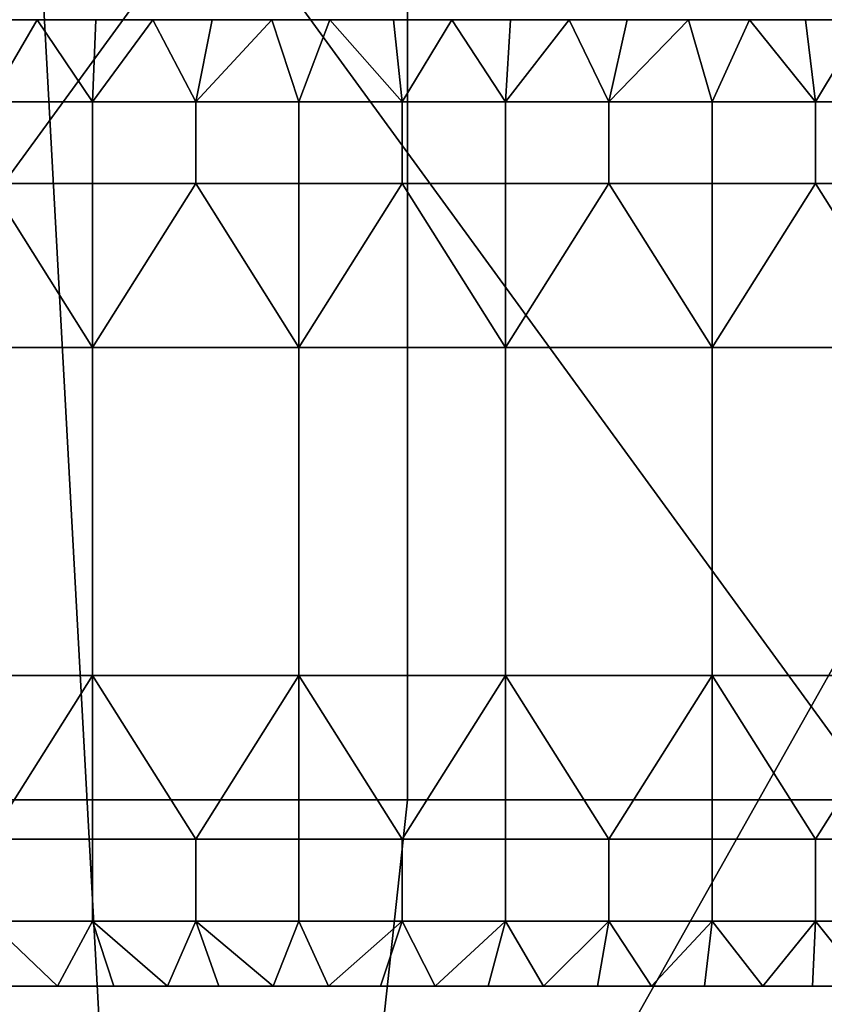
# Model space of a CAD drawing. Units: millimetres. Extents: x -2003 to -1047, y 539 to 1195.
# Drawn here: x -1379 to -1366, y 1136 to 1152 of the extents above; entities that cross this region are included whole.
import ezdxf

# ---------------------------------------------------------------- set-up
doc = ezdxf.new("R2010")
doc.units = ezdxf.units.MM
doc.header["$MEASUREMENT"] = 0
for name, color, linetype in [('Domyślny', 7, 'Continuous'), ('Osie', 5, 'Continuous'), ('Warstwa 05', 255, 'Continuous')]:
    doc.layers.add(name, color=color, linetype=linetype)

msp = doc.modelspace()

# ---------------------------------------------------------------- linework, layer by layer
at = {"layer": 'Domyślny'}
msp.add_lwpolyline([(-1352.27, 1136.53), (-1698.27, 1136.53)], dxfattribs=at)
for points in [[(-1376.985, 1122.53, 12), (-1401.699, 1122.53, 12), (-1379.337, 1165.53, 12)], [(-1379.337, 1165.53, 12), (-1352.804, 1165.53, 12), (-1376.985, 1122.53, 12)], [(-1352.27, 1122.53, 12), (-1376.985, 1122.53, 12), (-1352.804, 1165.53, 12)], [(-1372.937, 1156.474, 38), (-1391.979, 1156.474, 38), (-1391.979, 1139.419, 38), (-1372.937, 1139.419, 38)], [(-1353.895, 1156.474, 38), (-1372.937, 1156.474, 38), (-1372.937, 1139.419, 38), (-1353.895, 1139.419, 38)], [(-1395.52, 1130.53, 38), (-1373.895, 1130.53, 38), (-1391.979, 1139.419, 38)], [(-1372.937, 1139.419, 38), (-1391.979, 1139.419, 38), (-1373.895, 1130.53, 38)], [(-1373.895, 1130.53, 38), (-1352.27, 1130.53, 38), (-1353.895, 1139.419, 38)], [(-1353.895, 1139.419, 38), (-1372.937, 1139.419, 38), (-1373.895, 1130.53, 38)]]:
    msp.add_3dface(points, dxfattribs=at)
at = {"layer": 'Osie'}
for points in [[(-1405.77, 1112.53, -4), (-1405.77, 1153.53, -4), (-1375.895, 1153.53, -4)], [(-1346.02, 1112.53, -4), (-1405.77, 1112.53, -4), (-1375.895, 1153.53, -4)], [(-1405.77, 1112.53), (-1375.895, 1153.53), (-1405.77, 1153.53)], [(-1346.02, 1112.53), (-1375.895, 1153.53), (-1405.77, 1112.53)], [(-1375.895, 1153.53, -4), (-1346.02, 1153.53, -4), (-1346.02, 1112.53, -4)], [(-1375.895, 1153.53), (-1346.02, 1112.53), (-1346.02, 1153.53)]]:
    msp.add_3dface(points, dxfattribs=at)
at = {"layer": 'Warstwa 05'}
for points in [[(-1379.612, 1151.53, -4), (-1379.427, 1150.257, -4), (-1378.68, 1151.53, -4)], [(-1378.68, 1151.53, -4), (-1378.68, 1151.53, -4.2), (-1379.612, 1151.53, -4)], [(-1379.612, 1151.53, -4.2), (-1379.612, 1151.53, -4), (-1378.68, 1151.53, -4.2)], [(-1379.612, 1151.53, -4.2), (-1378.68, 1151.53, -4.2), (-1379.427, 1150.257, -4.2)], [(-1377.824, 1150.257, -4), (-1378.68, 1151.53, -4), (-1379.427, 1150.257, -4)], [(-1377.824, 1150.257, -4.2), (-1379.427, 1150.257, -4.2), (-1378.68, 1151.53, -4.2)], [(-1378.68, 1151.53, -4), (-1377.824, 1150.257, -4), (-1377.768, 1151.53, -4)], [(-1377.768, 1151.53, -4), (-1378.68, 1151.53, -4.2), (-1378.68, 1151.53, -4)], [(-1378.68, 1151.53, -4.2), (-1377.768, 1151.53, -4), (-1377.768, 1151.53, -4.2)], [(-1378.68, 1151.53, -4.2), (-1377.768, 1151.53, -4.2), (-1377.824, 1150.257, -4.2)], [(-1377.768, 1151.53, -4), (-1377.824, 1150.257, -4), (-1376.884, 1151.53, -4)], [(-1376.221, 1150.257, -4), (-1376.884, 1151.53, -4), (-1377.824, 1150.257, -4)], [(-1377.768, 1151.53, -4.2), (-1376.884, 1151.53, -4.2), (-1377.824, 1150.257, -4.2)], [(-1376.221, 1150.257, -4.2), (-1377.824, 1150.257, -4.2), (-1376.884, 1151.53, -4.2)], [(-1376.884, 1151.53, -4), (-1377.768, 1151.53, -4.2), (-1377.768, 1151.53, -4)], [(-1377.768, 1151.53, -4.2), (-1376.884, 1151.53, -4), (-1376.884, 1151.53, -4.2)], [(-1376.884, 1151.53, -4), (-1376.221, 1150.257, -4), (-1375.964, 1151.53, -4)], [(-1375.964, 1151.53, -4), (-1376.884, 1151.53, -4.2), (-1376.884, 1151.53, -4)], [(-1376.884, 1151.53, -4.2), (-1375.964, 1151.53, -4), (-1375.964, 1151.53, -4.2)], [(-1376.884, 1151.53, -4.2), (-1375.964, 1151.53, -4.2), (-1376.221, 1150.257, -4.2)], [(-1375.964, 1151.53, -4), (-1376.221, 1150.257, -4), (-1375.037, 1151.53, -4)], [(-1374.619, 1150.257, -4), (-1375.037, 1151.53, -4), (-1376.221, 1150.257, -4)], [(-1375.964, 1151.53, -4.2), (-1375.037, 1151.53, -4.2), (-1376.221, 1150.257, -4.2)], [(-1374.619, 1150.257, -4.2), (-1376.221, 1150.257, -4.2), (-1375.037, 1151.53, -4.2)], [(-1375.037, 1151.53, -4), (-1375.964, 1151.53, -4.2), (-1375.964, 1151.53, -4)], [(-1375.964, 1151.53, -4.2), (-1375.037, 1151.53, -4), (-1375.037, 1151.53, -4.2)], [(-1375.037, 1151.53, -4), (-1374.619, 1150.257, -4), (-1374.141, 1151.53, -4)], [(-1374.141, 1151.53, -4), (-1375.037, 1151.53, -4.2), (-1375.037, 1151.53, -4)], [(-1375.037, 1151.53, -4.2), (-1374.141, 1151.53, -4), (-1374.141, 1151.53, -4.2)], [(-1375.037, 1151.53, -4.2), (-1374.141, 1151.53, -4.2), (-1374.619, 1150.257, -4.2)], [(-1373.016, 1150.257, -4), (-1374.141, 1151.53, -4), (-1374.619, 1150.257, -4)], [(-1373.016, 1150.257, -4.2), (-1374.619, 1150.257, -4.2), (-1374.141, 1151.53, -4.2)], [(-1374.141, 1151.53, -4), (-1373.016, 1150.257, -4), (-1373.153, 1151.53, -4)], [(-1373.153, 1151.53, -4), (-1374.141, 1151.53, -4.2), (-1374.141, 1151.53, -4)], [(-1374.141, 1151.53, -4.2), (-1373.153, 1151.53, -4), (-1373.153, 1151.53, -4.2)], [(-1374.141, 1151.53, -4.2), (-1373.153, 1151.53, -4.2), (-1373.016, 1150.257, -4.2)], [(-1373.153, 1151.53, -4), (-1373.016, 1150.257, -4), (-1372.245, 1151.53, -4)], [(-1372.245, 1151.53, -4), (-1373.153, 1151.53, -4.2), (-1373.153, 1151.53, -4)], [(-1373.153, 1151.53, -4.2), (-1372.245, 1151.53, -4), (-1372.245, 1151.53, -4.2)], [(-1373.153, 1151.53, -4.2), (-1372.245, 1151.53, -4.2), (-1373.016, 1150.257, -4.2)], [(-1371.413, 1150.257, -4), (-1372.245, 1151.53, -4), (-1373.016, 1150.257, -4)], [(-1371.413, 1150.257, -4.2), (-1373.016, 1150.257, -4.2), (-1372.245, 1151.53, -4.2)], [(-1372.245, 1151.53, -4), (-1371.413, 1150.257, -4), (-1371.334, 1151.53, -4)], [(-1371.334, 1151.53, -4), (-1372.245, 1151.53, -4.2), (-1372.245, 1151.53, -4)], [(-1372.245, 1151.53, -4.2), (-1371.334, 1151.53, -4), (-1371.334, 1151.53, -4.2)], [(-1372.245, 1151.53, -4.2), (-1371.334, 1151.53, -4.2), (-1371.413, 1150.257, -4.2)], [(-1371.334, 1151.53, -4), (-1371.413, 1150.257, -4), (-1370.428, 1151.53, -4)], [(-1369.811, 1150.257, -4), (-1370.428, 1151.53, -4), (-1371.413, 1150.257, -4)], [(-1371.334, 1151.53, -4.2), (-1370.428, 1151.53, -4.2), (-1371.413, 1150.257, -4.2)], [(-1369.811, 1150.257, -4.2), (-1371.413, 1150.257, -4.2), (-1370.428, 1151.53, -4.2)], [(-1370.428, 1151.53, -4), (-1371.334, 1151.53, -4.2), (-1371.334, 1151.53, -4)], [(-1371.334, 1151.53, -4.2), (-1370.428, 1151.53, -4), (-1370.428, 1151.53, -4.2)], [(-1370.428, 1151.53, -4), (-1369.811, 1150.257, -4), (-1369.525, 1151.53, -4)], [(-1369.525, 1151.53, -4), (-1370.428, 1151.53, -4.2), (-1370.428, 1151.53, -4)], [(-1370.428, 1151.53, -4.2), (-1369.525, 1151.53, -4), (-1369.525, 1151.53, -4.2)], [(-1370.428, 1151.53, -4.2), (-1369.525, 1151.53, -4.2), (-1369.811, 1150.257, -4.2)], [(-1369.525, 1151.53, -4), (-1369.811, 1150.257, -4), (-1368.574, 1151.53, -4)], [(-1368.208, 1150.257, -4), (-1368.574, 1151.53, -4), (-1369.811, 1150.257, -4)], [(-1369.525, 1151.53, -4.2), (-1368.574, 1151.53, -4.2), (-1369.811, 1150.257, -4.2)], [(-1368.208, 1150.257, -4.2), (-1369.811, 1150.257, -4.2), (-1368.574, 1151.53, -4.2)], [(-1368.574, 1151.53, -4), (-1368.574, 1151.53, -4.2), (-1369.525, 1151.53, -4)], [(-1369.525, 1151.53, -4.2), (-1369.525, 1151.53, -4), (-1368.574, 1151.53, -4.2)], [(-1368.574, 1151.53, -4), (-1368.208, 1150.257, -4), (-1367.627, 1151.53, -4)], [(-1367.627, 1151.53, -4), (-1367.627, 1151.53, -4.2), (-1368.574, 1151.53, -4)], [(-1368.574, 1151.53, -4.2), (-1368.574, 1151.53, -4), (-1367.627, 1151.53, -4.2)], [(-1368.574, 1151.53, -4.2), (-1367.627, 1151.53, -4.2), (-1368.208, 1150.257, -4.2)], [(-1366.605, 1150.257, -4), (-1367.627, 1151.53, -4), (-1368.208, 1150.257, -4)], [(-1366.605, 1150.257, -4.2), (-1368.208, 1150.257, -4.2), (-1367.627, 1151.53, -4.2)], [(-1367.627, 1151.53, -4), (-1366.605, 1150.257, -4), (-1366.757, 1151.53, -4)], [(-1366.757, 1151.53, -4), (-1367.627, 1151.53, -4.2), (-1367.627, 1151.53, -4)], [(-1367.627, 1151.53, -4.2), (-1366.757, 1151.53, -4), (-1366.757, 1151.53, -4.2)], [(-1367.627, 1151.53, -4.2), (-1366.757, 1151.53, -4.2), (-1366.605, 1150.257, -4.2)], [(-1366.757, 1151.53, -4), (-1366.605, 1150.257, -4), (-1365.839, 1151.53, -4)], [(-1365.839, 1151.53, -4), (-1366.757, 1151.53, -4.2), (-1366.757, 1151.53, -4)], [(-1366.757, 1151.53, -4.2), (-1365.839, 1151.53, -4), (-1365.839, 1151.53, -4.2)], [(-1366.757, 1151.53, -4.2), (-1365.839, 1151.53, -4.2), (-1366.605, 1150.257, -4.2)], [(-1365.003, 1150.257, -4), (-1365.839, 1151.53, -4), (-1366.605, 1150.257, -4)], [(-1365.003, 1150.257, -4.2), (-1366.605, 1150.257, -4.2), (-1365.839, 1151.53, -4.2)], [(-1377.824, 1148.985, -4), (-1377.824, 1150.257, -4), (-1379.427, 1150.257, -4), (-1379.427, 1148.985, -4)], [(-1377.824, 1148.985, -4.2), (-1379.427, 1148.985, -4.2), (-1379.427, 1150.257, -4.2), (-1377.824, 1150.257, -4.2)], [(-1376.221, 1148.985, -4), (-1376.221, 1150.257, -4), (-1377.824, 1150.257, -4), (-1377.824, 1148.985, -4)], [(-1376.221, 1148.985, -4.2), (-1377.824, 1148.985, -4.2), (-1377.824, 1150.257, -4.2), (-1376.221, 1150.257, -4.2)], [(-1374.619, 1148.985, -4), (-1374.619, 1150.257, -4), (-1376.221, 1150.257, -4), (-1376.221, 1148.985, -4)], [(-1374.619, 1148.985, -4.2), (-1376.221, 1148.985, -4.2), (-1376.221, 1150.257, -4.2), (-1374.619, 1150.257, -4.2)], [(-1373.016, 1148.985, -4), (-1373.016, 1150.257, -4), (-1374.619, 1150.257, -4), (-1374.619, 1148.985, -4)], [(-1373.016, 1148.985, -4.2), (-1374.619, 1148.985, -4.2), (-1374.619, 1150.257, -4.2), (-1373.016, 1150.257, -4.2)], [(-1371.413, 1148.985, -4), (-1371.413, 1150.257, -4), (-1373.016, 1150.257, -4), (-1373.016, 1148.985, -4)], [(-1371.413, 1148.985, -4.2), (-1373.016, 1148.985, -4.2), (-1373.016, 1150.257, -4.2), (-1371.413, 1150.257, -4.2)], [(-1369.811, 1148.985, -4), (-1369.811, 1150.257, -4), (-1371.413, 1150.257, -4), (-1371.413, 1148.985, -4)], [(-1369.811, 1148.985, -4.2), (-1371.413, 1148.985, -4.2), (-1371.413, 1150.257, -4.2), (-1369.811, 1150.257, -4.2)], [(-1368.208, 1148.985, -4), (-1368.208, 1150.257, -4), (-1369.811, 1150.257, -4), (-1369.811, 1148.985, -4)], [(-1368.208, 1148.985, -4.2), (-1369.811, 1148.985, -4.2), (-1369.811, 1150.257, -4.2), (-1368.208, 1150.257, -4.2)], [(-1366.605, 1148.985, -4), (-1366.605, 1150.257, -4), (-1368.208, 1150.257, -4), (-1368.208, 1148.985, -4)], [(-1366.605, 1148.985, -4.2), (-1368.208, 1148.985, -4.2), (-1368.208, 1150.257, -4.2), (-1366.605, 1150.257, -4.2)], [(-1365.003, 1148.985, -4), (-1365.003, 1150.257, -4), (-1366.605, 1150.257, -4), (-1366.605, 1148.985, -4)], [(-1365.003, 1148.985, -4.2), (-1366.605, 1148.985, -4.2), (-1366.605, 1150.257, -4.2), (-1365.003, 1150.257, -4.2)], [(-1377.824, 1146.44, -4), (-1379.427, 1148.985, -4), (-1381.029, 1146.44, -4)], [(-1377.824, 1146.44, -4.2), (-1381.029, 1146.44, -4.2), (-1379.427, 1148.985, -4.2)], [(-1379.427, 1148.985, -4), (-1377.824, 1146.44, -4), (-1377.824, 1148.985, -4)], [(-1379.427, 1148.985, -4.2), (-1377.824, 1148.985, -4.2), (-1377.824, 1146.44, -4.2)], [(-1377.824, 1146.44, -4), (-1376.221, 1148.985, -4), (-1377.824, 1148.985, -4)], [(-1374.619, 1146.44, -4), (-1376.221, 1148.985, -4), (-1377.824, 1146.44, -4)], [(-1377.824, 1146.44, -4.2), (-1377.824, 1148.985, -4.2), (-1376.221, 1148.985, -4.2)], [(-1374.619, 1146.44, -4.2), (-1377.824, 1146.44, -4.2), (-1376.221, 1148.985, -4.2)], [(-1376.221, 1148.985, -4), (-1374.619, 1146.44, -4), (-1374.619, 1148.985, -4)], [(-1376.221, 1148.985, -4.2), (-1374.619, 1148.985, -4.2), (-1374.619, 1146.44, -4.2)], [(-1374.619, 1146.44, -4), (-1373.016, 1148.985, -4), (-1374.619, 1148.985, -4)], [(-1371.413, 1146.44, -4), (-1373.016, 1148.985, -4), (-1374.619, 1146.44, -4)], [(-1374.619, 1146.44, -4.2), (-1374.619, 1148.985, -4.2), (-1373.016, 1148.985, -4.2)], [(-1371.413, 1146.44, -4.2), (-1374.619, 1146.44, -4.2), (-1373.016, 1148.985, -4.2)], [(-1373.016, 1148.985, -4), (-1371.413, 1146.44, -4), (-1371.413, 1148.985, -4)], [(-1373.016, 1148.985, -4.2), (-1371.413, 1148.985, -4.2), (-1371.413, 1146.44, -4.2)], [(-1371.413, 1146.44, -4), (-1369.811, 1148.985, -4), (-1371.413, 1148.985, -4)], [(-1368.208, 1146.44, -4), (-1369.811, 1148.985, -4), (-1371.413, 1146.44, -4)], [(-1371.413, 1146.44, -4.2), (-1371.413, 1148.985, -4.2), (-1369.811, 1148.985, -4.2)], [(-1368.208, 1146.44, -4.2), (-1371.413, 1146.44, -4.2), (-1369.811, 1148.985, -4.2)], [(-1369.811, 1148.985, -4), (-1368.208, 1146.44, -4), (-1368.208, 1148.985, -4)], [(-1369.811, 1148.985, -4.2), (-1368.208, 1148.985, -4.2), (-1368.208, 1146.44, -4.2)], [(-1368.208, 1146.44, -4), (-1366.605, 1148.985, -4), (-1368.208, 1148.985, -4)], [(-1365.003, 1146.44, -4), (-1366.605, 1148.985, -4), (-1368.208, 1146.44, -4)], [(-1368.208, 1146.44, -4.2), (-1368.208, 1148.985, -4.2), (-1366.605, 1148.985, -4.2)], [(-1365.003, 1146.44, -4.2), (-1368.208, 1146.44, -4.2), (-1366.605, 1148.985, -4.2)], [(-1366.605, 1148.985, -4), (-1365.003, 1146.44, -4), (-1365.003, 1148.985, -4)], [(-1366.605, 1148.985, -4.2), (-1365.003, 1148.985, -4.2), (-1365.003, 1146.44, -4.2)], [(-1381.029, 1146.44, -4), (-1381.029, 1141.351, -4), (-1377.824, 1141.351, -4), (-1377.824, 1146.44, -4)], [(-1381.029, 1146.44, -4.2), (-1377.824, 1146.44, -4.2), (-1377.824, 1141.351, -4.2), (-1381.029, 1141.351, -4.2)], [(-1374.619, 1141.351, -4), (-1374.619, 1146.44, -4), (-1377.824, 1146.44, -4), (-1377.824, 1141.351, -4)], [(-1374.619, 1141.351, -4.2), (-1377.824, 1141.351, -4.2), (-1377.824, 1146.44, -4.2), (-1374.619, 1146.44, -4.2)], [(-1374.619, 1146.44, -4), (-1374.619, 1141.351, -4), (-1371.413, 1141.351, -4), (-1371.413, 1146.44, -4)], [(-1374.619, 1146.44, -4.2), (-1371.413, 1146.44, -4.2), (-1371.413, 1141.351, -4.2), (-1374.619, 1141.351, -4.2)], [(-1368.208, 1141.351, -4), (-1368.208, 1146.44, -4), (-1371.413, 1146.44, -4), (-1371.413, 1141.351, -4)], [(-1368.208, 1141.351, -4.2), (-1371.413, 1141.351, -4.2), (-1371.413, 1146.44, -4.2), (-1368.208, 1146.44, -4.2)], [(-1368.208, 1146.44, -4), (-1368.208, 1141.351, -4), (-1365.003, 1141.351, -4), (-1365.003, 1146.44, -4)], [(-1368.208, 1146.44, -4.2), (-1365.003, 1146.44, -4.2), (-1365.003, 1141.351, -4.2), (-1368.208, 1141.351, -4.2)], [(-1381.029, 1141.351, -4), (-1379.427, 1138.807, -4), (-1377.824, 1141.351, -4)], [(-1381.029, 1141.351, -4.2), (-1377.824, 1141.351, -4.2), (-1379.427, 1138.807, -4.2)], [(-1377.824, 1141.351, -4), (-1379.427, 1138.807, -4), (-1377.824, 1138.807, -4)], [(-1377.824, 1141.351, -4.2), (-1377.824, 1138.807, -4.2), (-1379.427, 1138.807, -4.2)], [(-1376.221, 1138.807, -4), (-1377.824, 1141.351, -4), (-1377.824, 1138.807, -4)], [(-1377.824, 1141.351, -4), (-1376.221, 1138.807, -4), (-1374.619, 1141.351, -4)], [(-1376.221, 1138.807, -4.2), (-1377.824, 1138.807, -4.2), (-1377.824, 1141.351, -4.2)], [(-1377.824, 1141.351, -4.2), (-1374.619, 1141.351, -4.2), (-1376.221, 1138.807, -4.2)], [(-1374.619, 1141.351, -4), (-1376.221, 1138.807, -4), (-1374.619, 1138.807, -4)], [(-1374.619, 1141.351, -4.2), (-1374.619, 1138.807, -4.2), (-1376.221, 1138.807, -4.2)], [(-1373.016, 1138.807, -4), (-1374.619, 1141.351, -4), (-1374.619, 1138.807, -4)], [(-1374.619, 1141.351, -4), (-1373.016, 1138.807, -4), (-1371.413, 1141.351, -4)], [(-1373.016, 1138.807, -4.2), (-1374.619, 1138.807, -4.2), (-1374.619, 1141.351, -4.2)], [(-1374.619, 1141.351, -4.2), (-1371.413, 1141.351, -4.2), (-1373.016, 1138.807, -4.2)], [(-1371.413, 1141.351, -4), (-1373.016, 1138.807, -4), (-1371.413, 1138.807, -4)], [(-1371.413, 1141.351, -4.2), (-1371.413, 1138.807, -4.2), (-1373.016, 1138.807, -4.2)], [(-1369.811, 1138.807, -4), (-1371.413, 1141.351, -4), (-1371.413, 1138.807, -4)], [(-1371.413, 1141.351, -4), (-1369.811, 1138.807, -4), (-1368.208, 1141.351, -4)], [(-1369.811, 1138.807, -4.2), (-1371.413, 1138.807, -4.2), (-1371.413, 1141.351, -4.2)], [(-1371.413, 1141.351, -4.2), (-1368.208, 1141.351, -4.2), (-1369.811, 1138.807, -4.2)], [(-1368.208, 1141.351, -4), (-1369.811, 1138.807, -4), (-1368.208, 1138.807, -4)], [(-1368.208, 1141.351, -4.2), (-1368.208, 1138.807, -4.2), (-1369.811, 1138.807, -4.2)], [(-1366.605, 1138.807, -4), (-1368.208, 1141.351, -4), (-1368.208, 1138.807, -4)], [(-1368.208, 1141.351, -4), (-1366.605, 1138.807, -4), (-1365.003, 1141.351, -4)], [(-1366.605, 1138.807, -4.2), (-1368.208, 1138.807, -4.2), (-1368.208, 1141.351, -4.2)], [(-1368.208, 1141.351, -4.2), (-1365.003, 1141.351, -4.2), (-1366.605, 1138.807, -4.2)], [(-1365.003, 1141.351, -4), (-1366.605, 1138.807, -4), (-1365.003, 1138.807, -4)], [(-1365.003, 1141.351, -4.2), (-1365.003, 1138.807, -4.2), (-1366.605, 1138.807, -4.2)], [(-1377.824, 1137.534, -4), (-1377.824, 1138.807, -4), (-1379.427, 1138.807, -4), (-1379.427, 1137.534, -4)], [(-1377.824, 1137.534, -4.2), (-1379.427, 1137.534, -4.2), (-1379.427, 1138.807, -4.2), (-1377.824, 1138.807, -4.2)], [(-1376.221, 1137.534, -4), (-1376.221, 1138.807, -4), (-1377.824, 1138.807, -4), (-1377.824, 1137.534, -4)], [(-1376.221, 1137.534, -4.2), (-1377.824, 1137.534, -4.2), (-1377.824, 1138.807, -4.2), (-1376.221, 1138.807, -4.2)], [(-1374.619, 1137.534, -4), (-1374.619, 1138.807, -4), (-1376.221, 1138.807, -4), (-1376.221, 1137.534, -4)], [(-1374.619, 1137.534, -4.2), (-1376.221, 1137.534, -4.2), (-1376.221, 1138.807, -4.2), (-1374.619, 1138.807, -4.2)], [(-1373.016, 1137.534, -4), (-1373.016, 1138.807, -4), (-1374.619, 1138.807, -4), (-1374.619, 1137.534, -4)], [(-1373.016, 1137.534, -4.2), (-1374.619, 1137.534, -4.2), (-1374.619, 1138.807, -4.2), (-1373.016, 1138.807, -4.2)], [(-1371.413, 1137.534, -4), (-1371.413, 1138.807, -4), (-1373.016, 1138.807, -4), (-1373.016, 1137.534, -4)], [(-1371.413, 1137.534, -4.2), (-1373.016, 1137.534, -4.2), (-1373.016, 1138.807, -4.2), (-1371.413, 1138.807, -4.2)], [(-1369.811, 1137.534, -4), (-1369.811, 1138.807, -4), (-1371.413, 1138.807, -4), (-1371.413, 1137.534, -4)], [(-1369.811, 1137.534, -4.2), (-1371.413, 1137.534, -4.2), (-1371.413, 1138.807, -4.2), (-1369.811, 1138.807, -4.2)], [(-1368.208, 1137.534, -4), (-1368.208, 1138.807, -4), (-1369.811, 1138.807, -4), (-1369.811, 1137.534, -4)], [(-1368.208, 1137.534, -4.2), (-1369.811, 1137.534, -4.2), (-1369.811, 1138.807, -4.2), (-1368.208, 1138.807, -4.2)], [(-1366.605, 1137.534, -4), (-1366.605, 1138.807, -4), (-1368.208, 1138.807, -4), (-1368.208, 1137.534, -4)], [(-1366.605, 1137.534, -4.2), (-1368.208, 1137.534, -4.2), (-1368.208, 1138.807, -4.2), (-1366.605, 1138.807, -4.2)], [(-1365.003, 1137.534, -4), (-1365.003, 1138.807, -4), (-1366.605, 1138.807, -4), (-1366.605, 1137.534, -4)], [(-1365.003, 1137.534, -4.2), (-1366.605, 1137.534, -4.2), (-1366.605, 1138.807, -4.2), (-1365.003, 1138.807, -4.2)], [(-1378.366, 1136.53, -4), (-1379.427, 1137.534, -4), (-1379.206, 1136.53, -4)], [(-1379.427, 1137.534, -4), (-1378.366, 1136.53, -4), (-1377.824, 1137.534, -4)], [(-1378.366, 1136.53, -4.2), (-1379.206, 1136.53, -4.2), (-1379.427, 1137.534, -4.2)], [(-1379.427, 1137.534, -4.2), (-1377.824, 1137.534, -4.2), (-1378.366, 1136.53, -4.2)], [(-1377.492, 1136.53, -4), (-1377.824, 1137.534, -4), (-1378.366, 1136.53, -4)], [(-1377.492, 1136.53, -4.2), (-1378.366, 1136.53, -4.2), (-1377.824, 1137.534, -4.2)], [(-1376.656, 1136.53, -4), (-1377.824, 1137.534, -4), (-1377.492, 1136.53, -4)], [(-1377.824, 1137.534, -4), (-1376.656, 1136.53, -4), (-1376.221, 1137.534, -4)], [(-1376.656, 1136.53, -4.2), (-1377.492, 1136.53, -4.2), (-1377.824, 1137.534, -4.2)], [(-1377.824, 1137.534, -4.2), (-1376.221, 1137.534, -4.2), (-1376.656, 1136.53, -4.2)], [(-1375.864, 1136.53, -4), (-1376.221, 1137.534, -4), (-1376.656, 1136.53, -4)], [(-1375.864, 1136.53, -4.2), (-1376.656, 1136.53, -4.2), (-1376.221, 1137.534, -4.2)], [(-1375.021, 1136.53, -4), (-1376.221, 1137.534, -4), (-1375.864, 1136.53, -4)], [(-1376.221, 1137.534, -4), (-1375.021, 1136.53, -4), (-1374.619, 1137.534, -4)], [(-1375.021, 1136.53, -4.2), (-1375.864, 1136.53, -4.2), (-1376.221, 1137.534, -4.2)], [(-1376.221, 1137.534, -4.2), (-1374.619, 1137.534, -4.2), (-1375.021, 1136.53, -4.2)], [(-1374.159, 1136.53, -4), (-1374.619, 1137.534, -4), (-1375.021, 1136.53, -4)], [(-1374.159, 1136.53, -4.2), (-1375.021, 1136.53, -4.2), (-1374.619, 1137.534, -4.2)], [(-1374.619, 1137.534, -4), (-1374.159, 1136.53, -4), (-1373.016, 1137.534, -4)], [(-1374.619, 1137.534, -4.2), (-1373.016, 1137.534, -4.2), (-1374.159, 1136.53, -4.2)], [(-1373.351, 1136.53, -4), (-1373.016, 1137.534, -4), (-1374.159, 1136.53, -4)], [(-1373.351, 1136.53, -4.2), (-1374.159, 1136.53, -4.2), (-1373.016, 1137.534, -4.2)], [(-1372.507, 1136.53, -4), (-1373.016, 1137.534, -4), (-1373.351, 1136.53, -4)], [(-1372.507, 1136.53, -4.2), (-1373.351, 1136.53, -4.2), (-1373.016, 1137.534, -4.2)], [(-1373.016, 1137.534, -4), (-1372.507, 1136.53, -4), (-1371.413, 1137.534, -4)], [(-1373.016, 1137.534, -4.2), (-1371.413, 1137.534, -4.2), (-1372.507, 1136.53, -4.2)], [(-1371.682, 1136.53, -4), (-1371.413, 1137.534, -4), (-1372.507, 1136.53, -4)], [(-1371.682, 1136.53, -4.2), (-1372.507, 1136.53, -4.2), (-1371.413, 1137.534, -4.2)], [(-1370.826, 1136.53, -4), (-1371.413, 1137.534, -4), (-1371.682, 1136.53, -4)], [(-1370.826, 1136.53, -4.2), (-1371.682, 1136.53, -4.2), (-1371.413, 1137.534, -4.2)], [(-1371.413, 1137.534, -4), (-1370.826, 1136.53, -4), (-1369.811, 1137.534, -4)], [(-1371.413, 1137.534, -4.2), (-1369.811, 1137.534, -4.2), (-1370.826, 1136.53, -4.2)], [(-1369.984, 1136.53, -4), (-1369.811, 1137.534, -4), (-1370.826, 1136.53, -4)], [(-1369.984, 1136.53, -4.2), (-1370.826, 1136.53, -4.2), (-1369.811, 1137.534, -4.2)], [(-1369.148, 1136.53, -4), (-1369.811, 1137.534, -4), (-1369.984, 1136.53, -4)], [(-1369.148, 1136.53, -4.2), (-1369.984, 1136.53, -4.2), (-1369.811, 1137.534, -4.2)], [(-1369.811, 1137.534, -4), (-1369.148, 1136.53, -4), (-1368.208, 1137.534, -4)], [(-1369.811, 1137.534, -4.2), (-1368.208, 1137.534, -4.2), (-1369.148, 1136.53, -4.2)], [(-1368.324, 1136.53, -4), (-1368.208, 1137.534, -4), (-1369.148, 1136.53, -4)], [(-1368.324, 1136.53, -4.2), (-1369.148, 1136.53, -4.2), (-1368.208, 1137.534, -4.2)], [(-1367.419, 1136.53, -4), (-1368.208, 1137.534, -4), (-1368.324, 1136.53, -4)], [(-1367.419, 1136.53, -4.2), (-1368.324, 1136.53, -4.2), (-1368.208, 1137.534, -4.2)], [(-1368.208, 1137.534, -4), (-1367.419, 1136.53, -4), (-1366.605, 1137.534, -4)], [(-1368.208, 1137.534, -4.2), (-1366.605, 1137.534, -4.2), (-1367.419, 1136.53, -4.2)], [(-1366.653, 1136.53, -4), (-1366.605, 1137.534, -4), (-1367.419, 1136.53, -4)], [(-1366.653, 1136.53, -4.2), (-1367.419, 1136.53, -4.2), (-1366.605, 1137.534, -4.2)], [(-1365.796, 1136.53, -4), (-1366.605, 1137.534, -4), (-1366.653, 1136.53, -4)], [(-1365.796, 1136.53, -4.2), (-1366.653, 1136.53, -4.2), (-1366.605, 1137.534, -4.2)], [(-1366.605, 1137.534, -4), (-1365.796, 1136.53, -4), (-1365.003, 1137.534, -4)], [(-1366.605, 1137.534, -4.2), (-1365.003, 1137.534, -4.2), (-1365.796, 1136.53, -4.2)], [(-1379.206, 1136.53, -4), (-1378.366, 1136.53, -4.2), (-1378.366, 1136.53, -4)], [(-1378.366, 1136.53, -4.2), (-1379.206, 1136.53, -4), (-1379.206, 1136.53, -4.2)], [(-1378.366, 1136.53, -4), (-1377.492, 1136.53, -4.2), (-1377.492, 1136.53, -4)], [(-1377.492, 1136.53, -4.2), (-1378.366, 1136.53, -4), (-1378.366, 1136.53, -4.2)], [(-1377.492, 1136.53, -4), (-1376.656, 1136.53, -4.2), (-1376.656, 1136.53, -4)], [(-1376.656, 1136.53, -4.2), (-1377.492, 1136.53, -4), (-1377.492, 1136.53, -4.2)], [(-1376.656, 1136.53, -4), (-1375.864, 1136.53, -4.2), (-1375.864, 1136.53, -4)], [(-1375.864, 1136.53, -4.2), (-1376.656, 1136.53, -4), (-1376.656, 1136.53, -4.2)], [(-1375.864, 1136.53, -4), (-1375.021, 1136.53, -4.2), (-1375.021, 1136.53, -4)], [(-1375.021, 1136.53, -4.2), (-1375.864, 1136.53, -4), (-1375.864, 1136.53, -4.2)], [(-1375.021, 1136.53, -4), (-1374.159, 1136.53, -4.2), (-1374.159, 1136.53, -4)], [(-1374.159, 1136.53, -4.2), (-1375.021, 1136.53, -4), (-1375.021, 1136.53, -4.2)], [(-1374.159, 1136.53, -4), (-1373.351, 1136.53, -4.2), (-1373.351, 1136.53, -4)], [(-1373.351, 1136.53, -4.2), (-1374.159, 1136.53, -4), (-1374.159, 1136.53, -4.2)], [(-1373.351, 1136.53, -4), (-1372.507, 1136.53, -4.2), (-1372.507, 1136.53, -4)], [(-1372.507, 1136.53, -4.2), (-1373.351, 1136.53, -4), (-1373.351, 1136.53, -4.2)], [(-1372.507, 1136.53, -4), (-1371.682, 1136.53, -4.2), (-1371.682, 1136.53, -4)], [(-1371.682, 1136.53, -4.2), (-1372.507, 1136.53, -4), (-1372.507, 1136.53, -4.2)], [(-1371.682, 1136.53, -4), (-1370.826, 1136.53, -4.2), (-1370.826, 1136.53, -4)], [(-1370.826, 1136.53, -4.2), (-1371.682, 1136.53, -4), (-1371.682, 1136.53, -4.2)], [(-1370.826, 1136.53, -4), (-1369.984, 1136.53, -4.2), (-1369.984, 1136.53, -4)], [(-1369.984, 1136.53, -4.2), (-1370.826, 1136.53, -4), (-1370.826, 1136.53, -4.2)], [(-1369.984, 1136.53, -4), (-1369.148, 1136.53, -4.2), (-1369.148, 1136.53, -4)], [(-1369.148, 1136.53, -4.2), (-1369.984, 1136.53, -4), (-1369.984, 1136.53, -4.2)], [(-1369.148, 1136.53, -4), (-1368.324, 1136.53, -4.2), (-1368.324, 1136.53, -4)], [(-1368.324, 1136.53, -4.2), (-1369.148, 1136.53, -4), (-1369.148, 1136.53, -4.2)], [(-1368.324, 1136.53, -4), (-1367.419, 1136.53, -4.2), (-1367.419, 1136.53, -4)], [(-1367.419, 1136.53, -4.2), (-1368.324, 1136.53, -4), (-1368.324, 1136.53, -4.2)], [(-1367.419, 1136.53, -4), (-1367.419, 1136.53, -4.2), (-1366.653, 1136.53, -4)], [(-1366.653, 1136.53, -4.2), (-1366.653, 1136.53, -4), (-1367.419, 1136.53, -4.2)], [(-1366.653, 1136.53, -4), (-1365.796, 1136.53, -4.2), (-1365.796, 1136.53, -4)], [(-1365.796, 1136.53, -4.2), (-1366.653, 1136.53, -4), (-1366.653, 1136.53, -4.2)]]:
    msp.add_3dface(points, dxfattribs=at)

doc.saveas('drawing.dxf')
